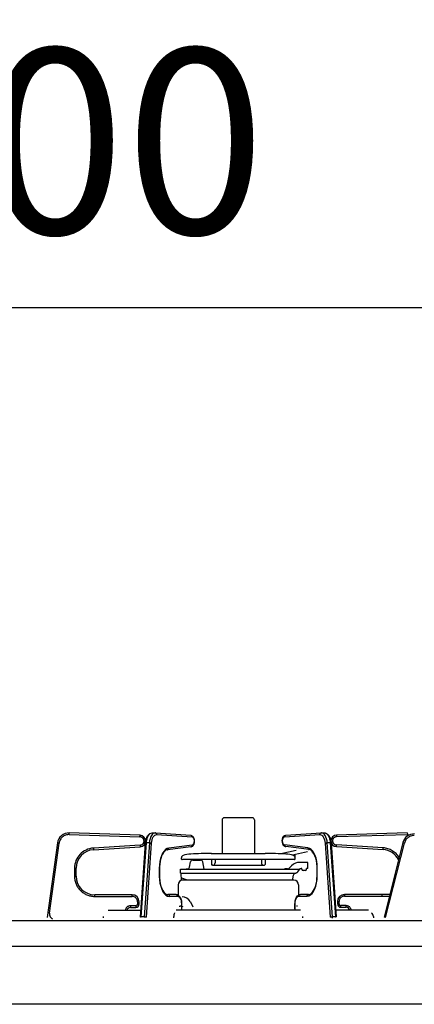
# Model space of a CAD drawing. Extents: x -4482 to 19916, y -3770 to 14367.
# Drawn here: x -265 to -95, y 2275 to 2700 of the extents above; entities that cross this region are included whole.
import ezdxf

# ---------------------------------------------------------------- set-up
doc = ezdxf.new("R2010")
doc.units = 0
doc.header["$LTSCALE"] = 100
doc.header["$MEASUREMENT"] = 0
doc.header["$PDMODE"] = 3
doc.linetypes.add('PHANTOM', pattern=[2.5, 1.25, -0.25, 0.25, -0.25, 0.25, -0.25])
doc.layers.get('0').update_dxf_attribs({"linetype": 'CONTINUOUS'})
doc.layers.get('Defpoints').update_dxf_attribs({"linetype": 'CONTINUOUS'})
doc.styles.get("Standard").update_dxf_attribs({"font": 'TXT.shx', "width": 0.7, "bigfont": 'BIGFONT.shx'})
doc.dimstyles.get("Standard").update_dxf_attribs({"dimscale": 40, "dimtxt": 2, "dimasz": 1.5, "dimexe": 0.5, "dimexo": 1, "dimgap": 0.8, "dimtad": 1, "dimdec": 1, "dimdsep": 46, "dimtxsty": 'Standard', "dimblk": 'OPEN30', "dimcen": 0, "dimclrd": 1, "dimclre": 1, "dimclrt": 7, "dimadec": 1, "dimazin": 2, "dimtm": 0.5, "dimtfac": 1, "dimtdec": 1, "dimtmove": 1, "dimatfit": 3, "dimldrblk": 'OPEN30', "dimfxl": 0, "dimtolj": 1, "dimlwd": -1, "dimlwe": -1, "dimarcsym": 0})

# ---------------------------------------------------------------- blocks, each defined once
blk = doc.blocks.new('_Open30')
at = {"color": 0, "linetype": 'ByBlock', "lineweight": -2}
for p, q in [((-1, 0.2679), (0, 0)), ((0, 0), (-1, -0.2679)), ((0, 0), (-1, 0))]:
    blk.add_line(p, q, dxfattribs=at)
blk = doc.blocks.new('*D172')
at = {"color": 1}
for p, q in [((-700, 2340), (-700, 2595.74)), ((200, 2340), (200, 2595.74)), ((140, 2575.74), (-640, 2575.74))]:
    blk.add_line(p, q, dxfattribs=at)
at = {"layer": 'Defpoints', "color": 0}
for p in [(-700, 2575.74), (-700, 2300), (200, 2300)]:
    blk.add_point(p, dxfattribs=at)
at = {"color": 1, "xscale": 60, "yscale": 60, "zscale": 60, "rotation": 180}
blk.add_blockref('_Open30', (-700, 2575.74), dxfattribs=at)
at = {"color": 1, "xscale": 60, "yscale": 60, "zscale": 60}
blk.add_blockref('_Open30', (200, 2575.74), dxfattribs=at)
at = {"color": 7, "insert": (-250, 2647.74), "char_height": 80, "attachment_point": 5}
blk.add_mtext('\\A1;900', dxfattribs=at)
blk = doc.blocks.new('A$C760230A0')
at = {"lineweight": -2}
for p, q in [((879.74, 25), (19.74, 25)), ((899.48, 0), (0, 0))]:
    blk.add_line(p, q, dxfattribs=at)

msp = doc.modelspace()

# ---------------------------------------------------------------- linework, layer by layer
at = {"linetype": 'Continuous'}
for p, q in [((-177.92, 2354.62), (-177.92, 2340.2)), ((-164.92, 2355.62), (-176.92, 2355.62)), ((-163.92, 2354.62), (-163.92, 2340.2)), ((-213.34, 2348.02), (-243.89, 2349.02)), ((-210.46, 2346.99), (-210.08, 2347.75)), ((-210.08, 2347.75), (-209.59, 2348.37)), ((-209.59, 2348.37), (-209.08, 2348.76)), ((-209.08, 2348.76), (-208.54, 2348.98)), ((-208.54, 2348.98), (-208.03, 2349.02)), ((-208.14, 2349.02), (-206.84, 2349.02)), ((-208.14, 2349.02), (-208.06, 2349.02)), ((-206.73, 2349.02), (-206.84, 2349.02)), ((-206.73, 2349.02), (-191.44, 2348.02)), ((-191.44, 2348.02), (-191.07, 2347.93)), ((-191.07, 2347.93), (-190.68, 2347.69)), ((-190.68, 2347.69), (-190.37, 2347.32)), ((-190.37, 2347.32), (-190.12, 2346.79)), ((-151.62, 2347.02), (-151.28, 2347.57)), ((-151.28, 2347.57), (-150.9, 2347.87)), ((-150.9, 2347.87), (-150.46, 2348.01)), ((-150.46, 2348.01), (-150.39, 2348.02)), ((-150.39, 2348.02), (-135.11, 2349.02)), ((-135, 2349.12), (-135.11, 2349.12)), ((-135, 2349.02), (-133.7, 2349.02)), ((-133.81, 2349.02), (-133.41, 2349)), ((-133.78, 2349.02), (-133.7, 2349.02)), ((-133.41, 2349), (-132.85, 2348.81)), ((-132.85, 2348.81), (-132.35, 2348.46)), ((-132.35, 2348.46), (-131.89, 2347.95)), ((-131.89, 2347.95), (-131.49, 2347.25)), ((-131.49, 2347.25), (-131.18, 2346.42)), ((-97.95, 2349.12), (-128.5, 2348.12)), ((-249.01, 2344.7), (-253.39, 2312.51)), ((-233.41, 2341.79), (-213.27, 2343.03)), ((-213.18, 2312.69), (-210.97, 2344.66)), ((-210.97, 2344.66), (-210.92, 2345.18)), ((-210.92, 2345.18), (-210.74, 2346.12)), ((-210.74, 2346.12), (-210.46, 2346.99)), ((-191.38, 2343.03), (-201.45, 2341.79)), ((-191.3, 2343.04), (-191.38, 2343.03)), ((-190.87, 2343.22), (-191.3, 2343.04)), ((-190.5, 2343.55), (-190.87, 2343.22)), ((-190.18, 2344.11), (-190.5, 2343.55)), ((-189.99, 2344.75), (-190.18, 2344.11)), ((-190.12, 2346.79), (-189.96, 2346.14)), ((-189.92, 2345.44), (-189.99, 2344.75)), ((-189.96, 2346.14), (-189.92, 2345.44)), ((-151.91, 2345.7), (-151.83, 2346.39)), ((-151.89, 2345), (-151.91, 2345.7)), ((-151.74, 2344.34), (-151.89, 2345)), ((-151.83, 2346.39), (-151.62, 2347.02)), ((-151.5, 2343.79), (-151.74, 2344.34)), ((-151.2, 2343.4), (-151.5, 2343.79)), ((-150.83, 2343.14), (-151.2, 2343.4)), ((-150.46, 2343.03), (-150.83, 2343.14)), ((-140.39, 2341.89), (-150.46, 2343.13)), ((-131.18, 2346.42), (-130.97, 2345.49)), ((-130.97, 2345.49), (-130.87, 2344.66)), ((-130.87, 2344.76), (-128.65, 2312.79)), ((-128.57, 2343.13), (-108.43, 2341.89)), ((-99.87, 2344.84), (-107.98, 2312.66)), ((-204.02, 2338.96), (-204.37, 2337.93)), ((-203.61, 2339.85), (-204.02, 2338.96)), ((-203.15, 2340.59), (-203.61, 2339.85)), ((-202.65, 2341.16), (-203.15, 2340.59)), ((-202.17, 2341.53), (-202.65, 2341.16)), ((-201.69, 2341.74), (-202.17, 2341.53)), ((-201.45, 2341.79), (-201.69, 2341.74)), ((-182.56, 2340.2), (-159.28, 2340.2)), ((-145.89, 2341.42), (-152.56, 2340)), ((-141.08, 2340.81), (-147.54, 2339.43)), ((-146.42, 2337.77), (-146.42, 2339.67)), ((-140.22, 2341.86), (-140.39, 2341.89)), ((-139.73, 2341.67), (-140.22, 2341.86)), ((-139.24, 2341.3), (-139.73, 2341.67)), ((-138.75, 2340.76), (-139.24, 2341.3)), ((-138.28, 2340.05), (-138.75, 2340.76)), ((-137.86, 2339.17), (-138.28, 2340.05)), ((-137.5, 2338.16), (-137.86, 2339.17)), ((-204.82, 2335.59), (-204.91, 2334.33)), ((-204.64, 2336.8), (-204.82, 2335.59)), ((-204.37, 2337.93), (-204.64, 2336.8)), ((-195.42, 2337.77), (-195.42, 2338.34)), ((-146.82, 2337.49), (-195.02, 2337.49)), ((-191.95, 2334.31), (-191.56, 2336.5)), ((-190.58, 2337.32), (-187.26, 2337.32)), ((-185.71, 2333.32), (-186.27, 2336.5)), ((-182.52, 2337.49), (-182.52, 2335.4)), ((-181.92, 2335.1), (-182.22, 2335.1)), ((-181.92, 2335.1), (-159.92, 2335.1)), ((-180.92, 2337.49), (-180.92, 2336.1)), ((-160.92, 2337.49), (-160.92, 2336.1)), ((-159.92, 2335.1), (-159.62, 2335.1)), ((-159.32, 2337.49), (-159.32, 2335.4)), ((-148.93, 2333.81), (-147.88, 2334.86)), ((-140.92, 2336.32), (-144.35, 2336.32)), ((-140.92, 2333.62), (-140.92, 2336.32)), ((-137.22, 2337.03), (-137.5, 2338.16)), ((-137.03, 2335.82), (-137.22, 2337.03)), ((-136.93, 2334.57), (-137.03, 2335.82)), ((-136.92, 2333.9), (-136.93, 2334.57)), ((-240.92, 2330.32), (-240.92, 2333.8)), ((-204.91, 2334.33), (-204.92, 2333.8)), ((-204.92, 2333.8), (-204.92, 2330.32)), ((-204.92, 2330.32), (-204.91, 2329.66)), ((-195.92, 2333.32), (-192.88, 2333.48)), ((-195.92, 2331.68), (-195.92, 2333.32)), ((-195.92, 2333.32), (-144.55, 2333.32)), ((-195.92, 2331.68), (-195.56, 2331.55)), ((-195.92, 2331.68), (-146.01, 2331.68)), ((-195.42, 2328.62), (-195.57, 2331.55)), ((-149.69, 2333.52), (-150.55, 2333.56)), ((-147.4, 2328.62), (-147.3, 2330.53)), ((-145.76, 2331.73), (-146.64, 2331.41)), ((-145.24, 2332.18), (-144.71, 2333.11)), ((-143.42, 2333.62), (-143.84, 2333.62)), ((-143.42, 2333.32), (-143.42, 2333.62)), ((-141.92, 2332.82), (-142.92, 2332.82)), ((-141.42, 2333.32), (-141.42, 2333.62)), ((-140.92, 2333.62), (-141.42, 2333.62)), ((-136.95, 2329.46), (-136.92, 2330.42)), ((-136.92, 2330.42), (-136.92, 2333.9)), ((-204.91, 2329.66), (-204.81, 2328.4)), ((-204.81, 2328.4), (-204.61, 2327.19)), ((-204.61, 2327.19), (-204.33, 2326.07)), ((-204.33, 2326.07), (-203.98, 2325.05)), ((-196.92, 2326.62), (-196.92, 2321.42)), ((-195.47, 2329.6), (-193.41, 2328.85)), ((-147.4, 2328.62), (-195.42, 2328.62)), ((-146.92, 2328.62), (-194.92, 2328.62)), ((-144.92, 2326.62), (-144.92, 2321.42)), ((-137.58, 2325.93), (-137.28, 2327.03)), ((-137.28, 2327.03), (-137.07, 2328.21)), ((-137.07, 2328.21), (-136.95, 2329.46)), ((-216.72, 2322.32), (-232.92, 2322.32)), ((-203.98, 2325.05), (-203.56, 2324.18)), ((-203.56, 2324.18), (-203.09, 2323.46)), ((-203.09, 2323.46), (-202.6, 2322.92)), ((-202.6, 2322.92), (-202.1, 2322.56)), ((-202.1, 2322.56), (-201.62, 2322.37)), ((-201.62, 2322.37), (-201.27, 2322.32)), ((-197.74, 2322.42), (-201.27, 2322.42)), ((-197.74, 2322.42), (-197.36, 2322.37)), ((-197.36, 2322.37), (-196.86, 2322.15)), ((-196.86, 2322.15), (-196.43, 2321.78)), ((-196.43, 2321.78), (-196.04, 2321.24)), ((-145.77, 2321.28), (-145.33, 2321.87)), ((-145.33, 2321.87), (-144.86, 2322.22)), ((-144.86, 2322.22), (-144.36, 2322.4)), ((-144.36, 2322.4), (-144.09, 2322.42)), ((-140.57, 2322.42), (-144.09, 2322.42)), ((-140.57, 2322.42), (-140.33, 2322.44)), ((-140.33, 2322.44), (-139.85, 2322.6)), ((-139.85, 2322.6), (-139.37, 2322.91)), ((-139.37, 2322.91), (-138.86, 2323.42)), ((-138.86, 2323.42), (-138.38, 2324.11)), ((-138.38, 2324.11), (-137.95, 2324.95)), ((-137.95, 2324.95), (-137.58, 2325.93)), ((-105.52, 2322.42), (-125.12, 2322.42)), ((-213.72, 2318.32), (-213.72, 2319.32)), ((-196.04, 2321.24), (-195.73, 2320.54)), ((-195.73, 2320.54), (-195.51, 2319.73)), ((-195.51, 2319.73), (-195.41, 2318.85)), ((-195.41, 2318.85), (-195.39, 2318.42)), ((-195.39, 2318.42), (-195.39, 2316.41)), ((-191.61, 2319.21), (-190.58, 2317.16)), ((-146.44, 2318.42), (-146.43, 2318.89)), ((-146.44, 2316.41), (-146.44, 2318.42)), ((-146.43, 2318.89), (-146.32, 2319.76)), ((-146.32, 2319.76), (-146.1, 2320.56)), ((-146.1, 2320.56), (-145.77, 2321.28)), ((-128.12, 2319.42), (-128.12, 2318.42)), ((-212.99, 2315.52), (-227.1, 2315.52)), ((-217.52, 2316.82), (-215.22, 2316.82)), ((-198.79, 2313.31), (-198.81, 2312.92)), ((-198.74, 2313.69), (-198.79, 2313.31)), ((-198.64, 2314.03), (-198.74, 2313.69)), ((-198.52, 2314.34), (-198.64, 2314.03)), ((-198.4, 2314.54), (-198.52, 2314.34)), ((-144.08, 2315.62), (-197.75, 2315.62)), ((-196.42, 2317.42), (-196.02, 2317.42)), ((-195.42, 2315.96), (-195.48, 2315.62)), ((-195.39, 2316.42), (-195.42, 2315.96)), ((-146.42, 2315.96), (-146.44, 2316.42)), ((-146.35, 2315.62), (-146.42, 2315.96)), ((-145.42, 2317.42), (-145.82, 2317.42)), ((-114.74, 2315.62), (-128.85, 2315.62)), ((-126.62, 2316.92), (-124.32, 2316.92)), ((149.23, 2311), (-344.23, 2311)), ((-229.22, 2312.92), (-229.22, 2312.42)), ((-198.81, 2312.42), (-198.81, 2312.92)), ((-143.02, 2312.42), (-143.02, 2312.92)), ((-112.62, 2312.92), (-112.62, 2312.42)), ((155, 2300), (-350, 2300))]:
    msp.add_line(p, q, dxfattribs=at)
at = {"linetype": 'PHANTOM'}
for p, q in [((-243.91, 2348.32), (-243.89, 2349.02)), ((-243.91, 2348.32), (-213.36, 2347.32)), ((-213.36, 2347.32), (-213.34, 2348.02)), ((-210.07, 2347.2), (-209.75, 2347.85)), ((-209.75, 2347.85), (-209.38, 2348.37)), ((-209.38, 2348.37), (-208.96, 2348.75)), ((-208.96, 2348.75), (-208.52, 2348.97)), ((-208.45, 2347.85), (-208.77, 2347.2)), ((-208.52, 2348.97), (-208.14, 2349.02)), ((-208.08, 2348.37), (-208.45, 2347.85)), ((-207.66, 2348.75), (-208.08, 2348.37)), ((-207.9, 2346.75), (-207.62, 2347.31)), ((-207.22, 2348.97), (-207.66, 2348.75)), ((-207.62, 2347.31), (-207.3, 2347.76)), ((-207.3, 2347.76), (-206.94, 2348.09)), ((-206.84, 2349.02), (-207.22, 2348.97)), ((-206.94, 2348.09), (-206.56, 2348.27)), ((-206.73, 2349.02), (-206.64, 2349.01)), ((-206.64, 2349.01), (-206.53, 2348.97)), ((-206.56, 2348.27), (-206.17, 2348.32)), ((-206.53, 2348.97), (-206.43, 2348.9)), ((-206.43, 2348.9), (-206.33, 2348.82)), ((-206.33, 2348.82), (-206.26, 2348.71)), ((-206.26, 2348.71), (-206.21, 2348.59)), ((-206.21, 2348.59), (-206.17, 2348.46)), ((-206.17, 2348.46), (-206.17, 2348.32)), ((-206.17, 2348.32), (-190.88, 2347.32)), ((-191.44, 2348.02), (-191.36, 2348.01)), ((-191.36, 2348.01), (-191.25, 2347.97)), ((-191.25, 2347.97), (-191.14, 2347.9)), ((-191.14, 2347.9), (-191.05, 2347.82)), ((-191.05, 2347.82), (-190.98, 2347.71)), ((-190.98, 2347.71), (-190.93, 2347.59)), ((-190.93, 2347.59), (-190.89, 2347.46)), ((-190.89, 2347.46), (-190.88, 2347.32)), ((-190.88, 2347.32), (-190.55, 2347.17)), ((-151.29, 2347.17), (-150.95, 2347.32)), ((-150.95, 2347.32), (-135.67, 2348.32)), ((-150.95, 2347.32), (-150.94, 2347.46)), ((-150.94, 2347.46), (-150.91, 2347.59)), ((-150.91, 2347.59), (-150.86, 2347.71)), ((-150.86, 2347.71), (-150.78, 2347.82)), ((-150.78, 2347.82), (-150.69, 2347.9)), ((-150.69, 2347.9), (-150.59, 2347.97)), ((-150.59, 2347.97), (-150.48, 2348.01)), ((-150.48, 2348.01), (-150.39, 2348.02)), ((-135.67, 2348.42), (-135.66, 2348.56)), ((-135.67, 2348.32), (-135.28, 2348.27)), ((-135.66, 2348.56), (-135.63, 2348.69)), ((-135.63, 2348.69), (-135.58, 2348.81)), ((-135.58, 2348.81), (-135.5, 2348.92)), ((-135.5, 2348.92), (-135.41, 2349)), ((-135.41, 2349), (-135.31, 2349.07)), ((-135.31, 2349.07), (-135.2, 2349.11)), ((-135.28, 2348.27), (-134.9, 2348.09)), ((-135.2, 2349.11), (-135.11, 2349.12)), ((-134.62, 2348.97), (-135, 2349.02)), ((-134.9, 2348.09), (-134.54, 2347.76)), ((-134.18, 2348.75), (-134.62, 2348.97)), ((-134.54, 2347.76), (-134.22, 2347.31)), ((-134.22, 2347.31), (-133.94, 2346.75)), ((-133.76, 2348.37), (-134.18, 2348.75)), ((-133.38, 2347.85), (-133.76, 2348.37)), ((-133.7, 2349.02), (-133.32, 2348.97)), ((-133.06, 2347.2), (-133.38, 2347.85)), ((-133.32, 2348.97), (-132.88, 2348.75)), ((-132.88, 2348.75), (-132.46, 2348.37)), ((-132.46, 2348.37), (-132.09, 2347.85)), ((-132.09, 2347.85), (-131.76, 2347.2)), ((-128.5, 2348.12), (-128.48, 2347.42)), ((-128.48, 2347.42), (-97.92, 2348.42)), ((-97.95, 2349.12), (-97.92, 2348.42)), ((-252.44, 2314.36), (-248.31, 2344.6)), ((-248.31, 2344.6), (-249.01, 2344.7)), ((-213.31, 2343.73), (-233.45, 2342.48)), ((-213.31, 2343.73), (-213.27, 2343.03)), ((-212.83, 2312.74), (-210.62, 2344.71)), ((-209.32, 2344.71), (-211.53, 2312.74)), ((-210.97, 2344.67), (-210.94, 2344.68)), ((-210.97, 2344.66), (-210.97, 2344.67)), ((-210.94, 2344.68), (-210.9, 2344.69)), ((-210.9, 2344.69), (-210.82, 2344.7)), ((-210.82, 2344.7), (-210.73, 2344.71)), ((-210.73, 2344.71), (-210.62, 2344.71)), ((-210.62, 2344.71), (-210.51, 2345.6)), ((-209.32, 2344.71), (-210.62, 2344.71)), ((-210.58, 2312.64), (-208.37, 2344.61)), ((-210.51, 2345.6), (-210.33, 2346.44)), ((-210.33, 2346.44), (-210.07, 2347.2)), ((-209.21, 2345.6), (-209.32, 2344.71)), ((-209.32, 2344.71), (-209.19, 2344.71)), ((-209.03, 2346.44), (-209.21, 2345.6)), ((-209.19, 2344.71), (-209.06, 2344.7)), ((-209.06, 2344.7), (-208.92, 2344.69)), ((-208.77, 2347.2), (-209.03, 2346.44)), ((-208.92, 2344.69), (-208.79, 2344.68)), ((-208.79, 2344.68), (-208.66, 2344.67)), ((-208.66, 2344.67), (-208.54, 2344.65)), ((-208.54, 2344.65), (-208.44, 2344.63)), ((-208.44, 2344.63), (-208.37, 2344.61)), ((-208.37, 2344.61), (-208.28, 2345.38)), ((-208.28, 2345.38), (-208.12, 2346.1)), ((-208.12, 2346.1), (-207.9, 2346.75)), ((-190.86, 2343.73), (-200.93, 2342.48)), ((-191.38, 2343.03), (-191.32, 2343.04)), ((-191.32, 2343.04), (-191.21, 2343.08)), ((-191.21, 2343.08), (-191.11, 2343.15)), ((-191.11, 2343.15), (-191.02, 2343.23)), ((-191.02, 2343.23), (-190.95, 2343.34)), ((-190.95, 2343.34), (-190.9, 2343.46)), ((-190.9, 2343.46), (-190.87, 2343.59)), ((-190.87, 2343.59), (-190.86, 2343.73)), ((-190.53, 2343.9), (-190.86, 2343.73)), ((-190.55, 2347.17), (-190.27, 2346.78)), ((-190.25, 2344.3), (-190.53, 2343.9)), ((-190.27, 2346.78), (-190.08, 2346.22)), ((-190.07, 2344.88), (-190.25, 2344.3)), ((-190.08, 2346.22), (-190.01, 2345.55)), ((-190.01, 2345.55), (-190.07, 2344.88)), ((-151.82, 2345.55), (-151.76, 2346.22)), ((-151.76, 2344.88), (-151.82, 2345.55)), ((-151.76, 2346.22), (-151.57, 2346.78)), ((-151.58, 2344.3), (-151.76, 2344.88)), ((-151.31, 2343.9), (-151.58, 2344.3)), ((-151.57, 2346.78), (-151.29, 2347.17)), ((-150.98, 2343.73), (-151.31, 2343.9)), ((-140.91, 2342.58), (-150.98, 2343.83)), ((-150.98, 2343.83), (-150.97, 2343.69)), ((-150.97, 2343.69), (-150.94, 2343.56)), ((-150.94, 2343.56), (-150.89, 2343.44)), ((-150.89, 2343.44), (-150.82, 2343.33)), ((-150.82, 2343.33), (-150.73, 2343.25)), ((-150.73, 2343.25), (-150.63, 2343.18)), ((-150.63, 2343.18), (-150.51, 2343.14)), ((-150.51, 2343.14), (-150.46, 2343.13)), ((-133.94, 2346.75), (-133.72, 2346.1)), ((-133.72, 2346.1), (-133.56, 2345.38)), ((-133.56, 2345.38), (-133.47, 2344.61)), ((-133.47, 2344.61), (-133.39, 2344.63)), ((-133.47, 2344.61), (-131.26, 2312.64)), ((-133.39, 2344.63), (-133.29, 2344.65)), ((-133.29, 2344.65), (-133.18, 2344.67)), ((-133.18, 2344.67), (-133.05, 2344.68)), ((-132.81, 2346.44), (-133.06, 2347.2)), ((-133.05, 2344.68), (-132.91, 2344.69)), ((-132.91, 2344.69), (-132.78, 2344.7)), ((-132.62, 2345.6), (-132.81, 2346.44)), ((-132.78, 2344.7), (-132.64, 2344.71)), ((-132.64, 2344.71), (-132.52, 2344.71)), ((-132.52, 2344.71), (-132.62, 2345.6)), ((-131.22, 2344.71), (-132.52, 2344.71)), ((-130.3, 2312.74), (-132.52, 2344.71)), ((-131.76, 2347.2), (-131.51, 2346.44)), ((-131.51, 2346.44), (-131.32, 2345.6)), ((-131.32, 2345.6), (-131.22, 2344.71)), ((-131.22, 2344.81), (-131.11, 2344.81)), ((-131.22, 2344.81), (-129.01, 2312.84)), ((-131.11, 2344.81), (-131.01, 2344.8)), ((-131.01, 2344.8), (-130.94, 2344.79)), ((-130.94, 2344.79), (-130.89, 2344.78)), ((-130.89, 2344.78), (-130.87, 2344.77)), ((-130.87, 2344.77), (-130.87, 2344.76)), ((-128.57, 2343.13), (-128.53, 2343.83)), ((-108.38, 2342.58), (-128.53, 2343.83)), ((-107.3, 2312.48), (-99.19, 2344.67)), ((-99.19, 2344.67), (-99.87, 2344.84)), ((-233.45, 2342.48), (-233.41, 2341.79)), ((-204.07, 2339.21), (-204.47, 2338)), ((-203.57, 2340.27), (-204.07, 2339.21)), ((-202.99, 2341.15), (-203.57, 2340.27)), ((-202.34, 2341.83), (-202.99, 2341.15)), ((-201.65, 2342.27), (-202.34, 2341.83)), ((-200.93, 2342.48), (-201.65, 2342.27)), ((-201.45, 2341.79), (-201.4, 2341.8)), ((-201.4, 2341.8), (-201.29, 2341.84)), ((-201.29, 2341.84), (-201.18, 2341.9)), ((-201.18, 2341.9), (-201.09, 2341.99)), ((-201.09, 2341.99), (-201.02, 2342.1)), ((-201.02, 2342.1), (-200.97, 2342.22)), ((-200.97, 2342.22), (-200.94, 2342.35)), ((-200.94, 2342.35), (-200.93, 2342.48)), ((-140.19, 2342.37), (-140.91, 2342.58)), ((-140.91, 2342.58), (-140.9, 2342.45)), ((-140.9, 2342.45), (-140.87, 2342.32)), ((-140.87, 2342.32), (-140.82, 2342.2)), ((-140.82, 2342.2), (-140.74, 2342.09)), ((-140.74, 2342.09), (-140.66, 2342)), ((-140.66, 2342), (-140.55, 2341.94)), ((-140.55, 2341.94), (-140.44, 2341.9)), ((-140.44, 2341.9), (-140.39, 2341.89)), ((-139.49, 2341.93), (-140.19, 2342.37)), ((-138.85, 2341.25), (-139.49, 2341.93)), ((-138.27, 2340.37), (-138.85, 2341.25)), ((-137.77, 2339.31), (-138.27, 2340.37)), ((-137.36, 2338.1), (-137.77, 2339.31)), ((-108.43, 2341.89), (-108.38, 2342.58)), ((-204.95, 2335.25), (-205.01, 2333.8)), ((-204.77, 2336.66), (-204.95, 2335.25)), ((-204.47, 2338), (-204.77, 2336.66)), ((-137.07, 2336.76), (-137.36, 2338.1)), ((-136.89, 2335.35), (-137.07, 2336.76)), ((-136.82, 2333.9), (-136.89, 2335.35)), ((-241.62, 2333.8), (-241.62, 2330.32)), ((-241.62, 2333.8), (-240.92, 2333.8)), ((-241.62, 2330.32), (-240.92, 2330.32)), ((-205.01, 2333.8), (-205.01, 2330.32)), ((-204.92, 2333.8), (-205.01, 2333.8)), ((-205.01, 2330.32), (-204.95, 2328.81)), ((-204.92, 2330.32), (-205.01, 2330.32)), ((-136.82, 2333.9), (-136.92, 2333.9)), ((-136.82, 2330.42), (-136.92, 2330.42)), ((-136.89, 2328.91), (-136.82, 2330.42)), ((-136.82, 2330.42), (-136.82, 2333.9)), ((-204.95, 2328.81), (-204.75, 2327.35)), ((-204.75, 2327.35), (-204.43, 2325.97)), ((-137.84, 2324.83), (-137.41, 2326.07)), ((-137.41, 2326.07), (-137.09, 2327.45)), ((-137.09, 2327.45), (-136.89, 2328.91)), ((-232.92, 2321.62), (-232.92, 2322.32)), ((-216.72, 2321.62), (-216.72, 2322.32)), ((-204.43, 2325.97), (-204, 2324.73)), ((-204, 2324.73), (-203.46, 2323.66)), ((-203.46, 2323.66), (-202.84, 2322.79)), ((-202.84, 2322.79), (-202.15, 2322.15)), ((-202.15, 2322.15), (-201.42, 2321.76)), ((-201.42, 2321.76), (-200.66, 2321.62)), ((-201.27, 2322.42), (-201.15, 2322.41)), ((-201.15, 2322.41), (-201.04, 2322.37)), ((-201.04, 2322.37), (-200.93, 2322.31)), ((-200.93, 2322.31), (-200.84, 2322.22)), ((-200.84, 2322.22), (-200.77, 2322.11)), ((-200.77, 2322.11), (-200.71, 2321.99)), ((-200.71, 2321.99), (-200.67, 2321.86)), ((-200.67, 2321.86), (-200.66, 2321.72)), ((-200.66, 2321.72), (-197.14, 2321.72)), ((-197.74, 2322.42), (-197.63, 2322.41)), ((-197.63, 2322.41), (-197.51, 2322.37)), ((-197.51, 2322.37), (-197.41, 2322.31)), ((-197.41, 2322.31), (-197.32, 2322.22)), ((-197.32, 2322.22), (-197.24, 2322.11)), ((-197.24, 2322.11), (-197.18, 2321.99)), ((-197.18, 2321.99), (-197.15, 2321.86)), ((-197.15, 2321.86), (-197.14, 2321.72)), ((-197.14, 2321.72), (-196.82, 2321.66)), ((-145.02, 2321.66), (-144.7, 2321.72)), ((-144.7, 2321.72), (-144.69, 2321.86)), ((-144.7, 2321.72), (-141.17, 2321.72)), ((-144.69, 2321.86), (-144.65, 2321.99)), ((-144.65, 2321.99), (-144.6, 2322.11)), ((-144.6, 2322.11), (-144.52, 2322.22)), ((-144.52, 2322.22), (-144.43, 2322.31)), ((-144.43, 2322.31), (-144.33, 2322.37)), ((-144.33, 2322.37), (-144.21, 2322.41)), ((-144.21, 2322.41), (-144.09, 2322.42)), ((-141.17, 2321.72), (-140.42, 2321.86)), ((-141.17, 2321.72), (-141.16, 2321.86)), ((-141.16, 2321.86), (-141.13, 2321.99)), ((-141.13, 2321.99), (-141.07, 2322.11)), ((-141.07, 2322.11), (-141, 2322.22)), ((-141, 2322.22), (-140.91, 2322.31)), ((-140.91, 2322.31), (-140.8, 2322.37)), ((-140.8, 2322.37), (-140.69, 2322.41)), ((-140.69, 2322.41), (-140.57, 2322.42)), ((-140.42, 2321.86), (-139.69, 2322.25)), ((-139.69, 2322.25), (-139, 2322.89)), ((-139, 2322.89), (-138.38, 2323.76)), ((-138.38, 2323.76), (-137.84, 2324.83)), ((-125.12, 2322.42), (-125.12, 2321.72)), ((-125.12, 2321.72), (-105.69, 2321.72)), ((-108.92, 2322.42), (-108.92, 2321.72)), ((-232.92, 2321.62), (-216.72, 2321.62)), ((-215.22, 2317.52), (-217.52, 2317.52)), ((-217.52, 2317.52), (-217.52, 2316.82)), ((-215.22, 2317.52), (-215.22, 2316.82)), ((-214.42, 2319.32), (-214.42, 2318.32)), ((-214.42, 2319.32), (-213.72, 2319.32)), ((-214.42, 2318.32), (-213.72, 2318.32)), ((-196.82, 2321.66), (-196.51, 2321.47)), ((-196.51, 2321.47), (-196.22, 2321.17)), ((-196.22, 2321.17), (-195.97, 2320.76)), ((-195.97, 2320.76), (-195.77, 2320.26)), ((-195.77, 2320.26), (-195.61, 2319.69)), ((-195.61, 2319.69), (-195.52, 2319.07)), ((-195.52, 2319.07), (-195.49, 2318.42)), ((-195.49, 2318.42), (-195.49, 2316.42)), ((-195.39, 2318.42), (-195.49, 2318.42)), ((-146.35, 2318.42), (-146.44, 2318.42)), ((-146.35, 2318.42), (-146.32, 2319.07)), ((-146.35, 2316.42), (-146.35, 2318.42)), ((-146.32, 2319.07), (-146.22, 2319.69)), ((-146.22, 2319.69), (-146.07, 2320.26)), ((-146.07, 2320.26), (-145.87, 2320.76)), ((-145.87, 2320.76), (-145.62, 2321.17)), ((-145.62, 2321.17), (-145.33, 2321.47)), ((-145.33, 2321.47), (-145.02, 2321.66)), ((-128.12, 2319.42), (-127.42, 2319.42)), ((-128.12, 2318.42), (-127.42, 2318.42)), ((-127.42, 2318.42), (-127.42, 2319.42)), ((-124.32, 2317.62), (-126.62, 2317.62)), ((-126.62, 2316.92), (-126.62, 2317.62)), ((-124.32, 2316.92), (-124.32, 2317.62)), ((-252.44, 2314.36), (-253.13, 2314.45)), ((-195.53, 2315.7), (-195.55, 2315.62)), ((-195.49, 2316.42), (-195.53, 2315.7)), ((-195.49, 2316.42), (-195.4, 2316.42)), ((-146.35, 2316.42), (-146.44, 2316.42)), ((-146.31, 2315.7), (-146.35, 2316.42)), ((-146.29, 2315.62), (-146.31, 2315.7)), ((-213.18, 2312.79), (-213.16, 2312.81)), ((-213.18, 2312.79), (-213.18, 2312.79)), ((-213.16, 2312.81), (-213.11, 2312.82)), ((-213.11, 2312.82), (-213.04, 2312.83)), ((-213.04, 2312.83), (-212.94, 2312.83)), ((-212.94, 2312.83), (-212.83, 2312.84)), ((-211.53, 2312.84), (-212.83, 2312.84)), ((-211.53, 2312.84), (-211.41, 2312.83)), ((-211.41, 2312.83), (-211.27, 2312.83)), ((-211.27, 2312.83), (-211.14, 2312.82)), ((-211.14, 2312.82), (-211, 2312.81)), ((-211, 2312.81), (-210.87, 2312.79)), ((-210.87, 2312.79), (-210.76, 2312.78)), ((-210.76, 2312.78), (-210.66, 2312.76)), ((-210.66, 2312.76), (-210.58, 2312.74)), ((-131.26, 2312.74), (-131.18, 2312.76)), ((-131.18, 2312.76), (-131.08, 2312.78)), ((-131.08, 2312.78), (-130.96, 2312.79)), ((-130.96, 2312.79), (-130.83, 2312.81)), ((-130.83, 2312.81), (-130.7, 2312.82)), ((-130.7, 2312.82), (-130.56, 2312.83)), ((-130.56, 2312.83), (-130.43, 2312.83)), ((-130.43, 2312.83), (-130.3, 2312.84)), ((-129.01, 2312.84), (-130.3, 2312.84)), ((-130.29, 2312.2), (-130.3, 2312.84)), ((-129.01, 2312.84), (-128.89, 2312.83)), ((-128.89, 2312.83), (-128.8, 2312.83)), ((-128.8, 2312.83), (-128.73, 2312.82)), ((-128.73, 2312.82), (-128.68, 2312.81)), ((-128.68, 2312.81), (-128.66, 2312.79)), ((-128.66, 2312.79), (-128.65, 2312.79)), ((-107.3, 2312.48), (-107.98, 2312.66))]:
    msp.add_line(p, q, dxfattribs=at)
at = {"linetype": 'Continuous'}
for centre, radius, start, end in [((-176.92, 2354.62), 1, 90, 180), ((-164.92, 2354.62), 1, 0, 90), ((-244.05, 2344.02), 5, 88.1279, 172.2418), ((-213.42, 2345.52), 2.5, 273.5276, 88.1279), ((-128.42, 2345.62), 2.5, 91.8721, 266.4724), ((-95.02, 2343.62), 5, 88.8327, 165.8619), ((-232.92, 2333.8), 8, 93.5276, 180), ((-194.42, 2338.34), 1, 109.1998, 180), ((-190.93, 2328.33), 11.6, 92.3409, 109.1998), ((-170.92, 1838.74), 501.6, 91.3294, 92.3409), ((-170.92, 1838.74), 501.6, 87.6591, 88.6706), ((-150.9, 2328.33), 11.6, 70.8002, 87.6591), ((-147.42, 2338.34), 1, 0, 70.8002), ((-140.35, 2338.92), 2, 55, 55.8436), ((-108.92, 2333.9), 8, 26.162, 86.4724), ((-195.12, 2337.77), 0.3, 180, 290.1353), ((-190.58, 2336.32), 1, 90, 170), ((-187.26, 2336.32), 1, 10, 90), ((-182.22, 2335.4), 0.3, 180, 270), ((-181.92, 2336.1), 1, 270, 0), ((-159.92, 2336.1), 1, 180, 270), ((-159.62, 2335.4), 0.3, 270, 0), ((-144.35, 2331.32), 5, 90, 135), ((-146.72, 2337.77), 0.3, 249.8647, 360), ((-232.92, 2330.32), 8, 180, 270), ((-193.37, 2332.95), 0.5, 47.2687, 93), ((-192.94, 2334.48), 1, 273, 350), ((-150.58, 2333.06), 0.5, 87, 160), ((-149.64, 2334.52), 1, 267, 315), ((-146.3, 2330.47), 1, 110, 177), ((-146.11, 2332.67), 1, 290, 330.434), ((-143.84, 2332.62), 1, 90, 150.434), ((-142.92, 2333.32), 0.5, 180, 270), ((-141.92, 2333.32), 0.5, 270, 0), ((-194.92, 2326.62), 2, 90, 180), ((-193.75, 2327.91), 1, 45.5575, 70), ((-146.92, 2326.62), 2, 0, 90), ((-216.72, 2319.32), 3, 0, 90), ((-125.12, 2319.42), 3, 90, 180), ((-215.22, 2318.32), 1.5, 270, 0), ((-195.19, 2317.42), 4, 26.5651, 90), ((-126.62, 2318.42), 1.5, 180, 270), ((-217.52, 2315.32), 1.5, 90, 172.3377), ((-196.02, 2314.42), 3, 65.7674, 90), ((-124.32, 2315.42), 1.5, 7.6623, 90), ((-114.62, 2312.92), 2, 0, 54.023)]:
    msp.add_arc(centre, radius, start, end, dxfattribs=at)
at = {"linetype": 'PHANTOM'}
for centre, radius, start, end in [((-244.05, 2344.02), 4.3, 88.1279, 172.2418), ((-213.42, 2345.52), 1.8, 273.5276, 88.1279), ((-128.42, 2345.62), 1.8, 91.8721, 266.4724), ((-95.02, 2343.62), 4.3, 88.8327, 165.8619), ((-232.92, 2333.8), 8.7, 93.5276, 180), ((-108.92, 2333.9), 8.7, 31.3302, 86.4724), ((-232.92, 2330.32), 8.7, 180, 270), ((-125.12, 2319.42), 2.3, 90, 180), ((-217.52, 2315.32), 2.2, 90, 174.7841), ((-216.72, 2319.32), 2.3, 0, 90), ((-215.22, 2318.32), 0.8, 270, 0), ((-126.62, 2318.42), 0.8, 180, 270), ((-124.32, 2315.42), 2.2, 5.2159, 90), ((-250.16, 2314.05), 2.3, 172.2418, 243.4349)]:
    msp.add_arc(centre, radius, start, end, dxfattribs=at)

# ---------------------------------------------------------------- block references
msp.add_blockref('A$C760230A0', (-700.01, 2275.02))

# ---------------------------------------------------------------- dimensions: what is measured, and where the dimension line sits
dim = msp.add_linear_dim(base=(-700, 2575.74), p1=(200, 2300), p2=(-700, 2300), angle=180, dimstyle='Standard')
dim.commit()
dim.dimension.update_dxf_attribs({"geometry": '*D172', "text_midpoint": (-250, 2647.74)})

doc.saveas('drawing.dxf')
